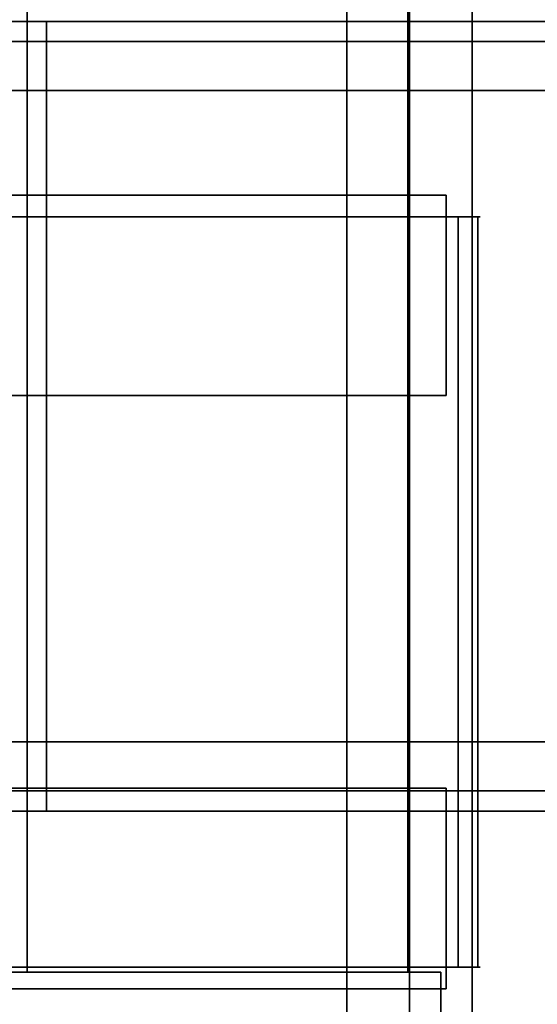
# Model space of a CAD drawing. Units: inches. Extents: x -2 to 221, y -6 to 168.
# Drawn here: x 215 to 216, y 6 to 8 of the extents above; entities that cross this region are included whole.
import ezdxf

# ---------------------------------------------------------------- set-up
doc = ezdxf.new("R2010")
doc.units = ezdxf.units.IN
doc.header["$MEASUREMENT"] = 0
for name, color, linetype in [('STORAGE-CASE', 4, 'Continuous'), ('STORAGE-CASTER', 4, 'Continuous'), ('STORAGE-CUSHION', 4, 'Continuous'), ('STORAGE-OTHER', 7, 'Continuous'), ('STORAGE-TOP', 4, 'Continuous'), ('TERRITORY-BRACKET', 5, 'Continuous'), ('TERRITORY-OTHER', 7, 'Continuous'), ('WKSURF-LAM', 6, 'Continuous'), ('WKSURF-OTHER', 7, 'Continuous')]:
    doc.layers.add(name, color=color, linetype=linetype)
doc.styles.get("Standard").update_dxf_attribs({"font": 'arial.ttf'})

# ---------------------------------------------------------------- blocks, each defined once
blk = doc.blocks.new('XGNTSN_2460FL_0T')
at = {"layer": 'WKSURF-LAM'}
for points in [[(0, -23.875, 27.45), (0, -0.59, 27.45), (59.88, -0.59, 27.45), (59.88, -23.875, 27.45)], [(59.88, -23.875, 28.5), (59.88, -0.59, 28.5), (0, -0.59, 28.5), (0, -23.875, 28.5)]]:
    blk.add_3dface(points, dxfattribs=at)
at = {"layer": 'WKSURF-OTHER'}
blk.add_attdef('OTHER', (2.1374, -14), '', height=2, dxfattribs=at)
blk = doc.blocks.new('HL2PM_20BFL02K_0T')
at = {"layer": 'STORAGE-CASE'}
for points in [[(14.8625, 0.9475, 21.229), (14.8625, 19.9375, 21.229), (14.1025, 19.9375, 21.229), (14.1025, 0.9475, 21.229)], [(14.1025, 0.9475, 2.373), (14.1025, 19.9375, 2.373), (14.8625, 19.9375, 2.373), (14.8625, 0.9475, 2.373)], [(14.1025, 19.9375, 21.229), (14.8625, 19.9375, 21.229), (14.8625, 19.9375, 2.373), (14.1025, 19.9375, 2.373)], [(14.1025, 0.9475, 21.229), (14.1025, 19.9375, 21.229), (14.1025, 19.9375, 2.373), (14.1025, 0.9475, 2.373)], [(0.8225, 19.872, 21.229), (0.8225, 19.112, 21.229), (14.1025, 19.112, 21.229), (14.1025, 19.872, 21.229)], [(0.8225, 19.112, 2.373), (0.8225, 19.872, 2.373), (14.1025, 19.872, 2.373), (14.1025, 19.112, 2.373)], [(0.8225, 19.872, 2.373), (0.8225, 19.872, 21.229), (14.1025, 19.872, 21.229), (14.1025, 19.872, 2.373)], [(14.1025, 19.112, 21.229), (14.1025, 19.112, 2.373), (14.1025, 19.872, 2.373), (14.1025, 19.872, 21.229)], [(0.8225, 19.112, 21.229), (0.8225, 1.7075, 21.229), (14.1025, 1.7075, 21.229), (14.1025, 19.112, 21.229)], [(14.1025, 1.7075, 2.363), (0.8225, 1.7075, 2.363), (0.8225, 19.112, 2.363), (14.1025, 19.112, 2.363)], [(0.8225, 19.112, 21.229), (14.1025, 19.112, 21.229), (14.1025, 19.112, 2.363), (0.8225, 19.112, 2.363)], [(0.8225, 19.112, 21.229), (0.8225, 19.112, 2.373), (14.1025, 19.112, 2.373), (14.1025, 19.112, 21.229)], [(14.1025, 1.7075, 21.229), (14.1025, 1.7075, 2.363), (14.1025, 19.112, 2.363), (14.1025, 19.112, 21.229)]]:
    blk.add_3dface(points, dxfattribs=at)
at = {"layer": 'STORAGE-CASTER'}
for points, invisible_edges in [([(12.5965, 19.9782, 0.956), (12.5965, 20.0163, 0.9647), (12.5965, 20.0118, 0.7357), (12.5965, 19.9726, 0.7357)], 1), ([(12.5965, 20.0163, 0.9647), (12.5965, 19.9782, 0.956), (12.5965, 19.9301, 1.1712), (12.5965, 19.9652, 1.1881)], 5), ([(12.5965, 19.9652, 1.1881), (14.0925, 19.9652, 1.1881), (14.0925, 20.0163, 0.9647), (12.5965, 20.0163, 0.9647)], 5), ([(12.5965, 20.0163, 0.9647), (14.0925, 20.0163, 0.9647), (14.0925, 20.0118, 0.7357), (12.5965, 20.0118, 0.7357)], 1), ([(14.0925, 20.0163, 0.9647), (14.0925, 19.9652, 1.1881), (14.0925, 19.9301, 1.1712), (14.0925, 19.9782, 0.956)], 10), ([(14.0925, 19.9782, 0.956), (14.0925, 19.9726, 0.7357), (14.0925, 20.0118, 0.7357), (14.0925, 20.0163, 0.9647)], 8), ([(12.5965, 19.9782, 0.956), (12.5965, 19.9726, 0.7357), (14.0925, 19.9726, 0.7357), (14.0925, 19.9782, 0.956)], 8), ([(12.5965, 19.9301, 1.1712), (12.5965, 19.9782, 0.956), (14.0925, 19.9782, 0.956), (14.0925, 19.9301, 1.1712)], 10), ([(12.5528, 19.9485, 0.866), (12.5528, 19.919, 0.6419), (12.5528, 19.6949, 1.4784), (12.5528, 19.8325, 1.299)], 10), ([(12.5528, 19.9485, 0.866), (12.5528, 19.8325, 1.299), (12.5528, 19.919, 1.0901)], 1), ([(12.9528, 19.9485, 0.866), (12.9528, 19.919, 0.6419), (12.5528, 19.919, 0.6419), (12.5528, 19.9485, 0.866)], 2), ([(12.5528, 19.9485, 0.866), (12.5528, 19.919, 1.0901), (12.9528, 19.919, 1.0901), (12.9528, 19.9485, 0.866)], 2), ([(12.5965, 19.8311, 1.3682), (12.5965, 19.8615, 1.3924), (12.5965, 19.9652, 1.1881), (12.5965, 19.9301, 1.1712)], 5), ([(12.5965, 19.8615, 1.3924), (14.0925, 19.8615, 1.3924), (14.0925, 19.9652, 1.1881), (12.5965, 19.9652, 1.1881)], 5), ([(12.9528, 19.8325, 1.299), (12.9528, 19.9485, 0.866), (12.9528, 19.919, 1.0901)], 1), ([(12.9528, 19.6949, 1.4784), (12.9528, 19.5155, 1.616), (12.9528, 19.9485, 0.866), (12.9528, 19.8325, 1.299)], 6), ([(12.9528, 19.9485, 0.866), (12.9528, 19.5155, 1.616), (12.9528, 19.919, 0.6419)], 3), ([(13.7358, 19.9485, 0.866), (13.7358, 19.919, 0.6419), (13.7358, 19.919, 1.0901)], 2), ([(14.1358, 19.9485, 0.866), (14.1358, 19.919, 0.6419), (13.7358, 19.919, 0.6419), (13.7358, 19.9485, 0.866)], 2), ([(13.7358, 19.9485, 0.866), (13.7358, 19.919, 1.0901), (14.1358, 19.919, 1.0901), (14.1358, 19.9485, 0.866)], 2), ([(14.0925, 19.8311, 1.3682), (14.0925, 19.9301, 1.1712), (14.0925, 19.9652, 1.1881), (14.0925, 19.8615, 1.3924)], 10), ([(14.1358, 19.919, 1.0901), (14.1358, 19.8325, 1.299), (14.1358, 19.919, 0.6419), (14.1358, 19.9485, 0.866)], 2), ([(14.0925, 19.8311, 1.3682), (12.5965, 19.8311, 1.3682), (12.5965, 19.9301, 1.1712), (14.0925, 19.9301, 1.1712)], 5), ([(12.5528, 19.919, 0.6419), (12.5528, 18.4701, 0.2536), (12.5528, 18.3325, 0.433), (12.5528, 19.6949, 1.4784)], 13), ([(12.5528, 19.919, 0.6419), (12.5528, 19.8325, 0.433), (12.5528, 19.6949, 0.2536), (12.5528, 18.4701, 0.2536)], 12), ([(12.5528, 19.8325, 0.433), (12.5528, 19.919, 0.6419), (12.9528, 19.919, 0.6419), (12.9528, 19.8325, 0.433)], 10), ([(12.5528, 19.919, 1.0901), (12.5528, 19.8325, 1.299), (12.9528, 19.8325, 1.299), (12.9528, 19.919, 1.0901)], 10), ([(12.9528, 18.8584, 1.7025), (12.9528, 18.6495, 1.616), (12.9528, 18.2165, 0.866), (12.9528, 19.919, 0.6419)], 14), ([(12.9528, 18.8584, 1.7025), (12.9528, 19.919, 0.6419), (12.9528, 19.5155, 1.616), (12.9528, 19.3066, 1.7025)], 11), ([(12.9528, 19.6949, 0.2536), (12.9528, 19.8325, 0.433), (12.9528, 19.919, 0.6419), (12.9528, 18.246, 0.6419)], 12), ([(12.9528, 19.919, 0.6419), (12.9528, 18.2165, 0.866), (12.9528, 18.246, 0.6419)], 13), ([(13.7358, 19.919, 0.6419), (13.7358, 19.8325, 0.433), (13.7358, 18.6495, 1.616), (13.7358, 19.0825, 1.732)], 14), ([(13.7358, 19.919, 0.6419), (13.7358, 19.0825, 1.732), (13.7358, 19.8325, 1.299), (13.7358, 19.919, 1.0901)], 11), ([(14.1358, 19.919, 0.6419), (14.1358, 19.8325, 0.433), (13.7358, 19.8325, 0.433), (13.7358, 19.919, 0.6419)], 10), ([(14.1358, 19.8325, 1.299), (14.1358, 19.919, 1.0901), (13.7358, 19.919, 1.0901), (13.7358, 19.8325, 1.299)], 10), ([(14.1358, 19.919, 0.6419), (14.1358, 19.8325, 1.299), (14.1358, 19.8325, 0.433)], 3), ([(12.5965, 19.6872, 1.5352), (12.5965, 19.7114, 1.5655), (12.5965, 19.8615, 1.3924), (12.5965, 19.8311, 1.3682)], 5), ([(12.5965, 19.7114, 1.5655), (14.0925, 19.7114, 1.5655), (14.0925, 19.8615, 1.3924), (12.5965, 19.8615, 1.3924)], 5), ([(14.0925, 19.8615, 1.3924), (14.0925, 19.7114, 1.5655), (14.0925, 19.6872, 1.5352), (14.0925, 19.8311, 1.3682)], 10), ([(12.5528, 19.6949, 0.2536), (12.5528, 19.8325, 0.433), (12.9528, 19.8325, 0.433), (12.9528, 19.6949, 0.2536)], 10), ([(12.5528, 19.8325, 1.299), (12.5528, 19.6949, 1.4784), (12.9528, 19.6949, 1.4784), (12.9528, 19.8325, 1.299)], 10), ([(14.0925, 19.6872, 1.5352), (12.5965, 19.6872, 1.5352), (12.5965, 19.8311, 1.3682), (14.0925, 19.8311, 1.3682)], 5), ([(13.7358, 18.8584, 0.0295), (13.7358, 18.3325, 0.433), (13.7358, 18.6495, 1.616), (13.7358, 19.8325, 0.433)], 15), ([(13.7358, 19.5155, 0.116), (13.7358, 19.3066, 0.0295), (13.7358, 19.8325, 0.433), (13.7358, 19.6949, 0.2536)], 2), ([(13.7358, 19.3066, 0.0295), (13.7358, 19.0825), (13.7358, 18.8584, 0.0295), (13.7358, 19.8325, 0.433)], 12), ([(13.7358, 19.0825, 1.732), (13.7358, 19.5155, 1.616), (13.7358, 19.6949, 1.4784), (13.7358, 19.8325, 1.299)], 9), ([(14.1358, 19.8325, 0.433), (14.1358, 19.6949, 0.2536), (13.7358, 19.6949, 0.2536), (13.7358, 19.8325, 0.433)], 10), ([(14.1358, 19.6949, 1.4784), (14.1358, 19.8325, 1.299), (13.7358, 19.8325, 1.299), (13.7358, 19.6949, 1.4784)], 10), ([(14.1358, 19.0825, 1.732), (14.1358, 18.8584, 1.7025), (14.1358, 18.6495, 1.616), (14.1358, 19.8325, 0.433)], 12), ([(14.1358, 19.0825, 1.732), (14.1358, 19.8325, 0.433), (14.1358, 19.8325, 1.299), (14.1358, 19.6949, 1.4784)], 11), ([(14.1358, 19.8325, 0.433), (14.1358, 18.6495, 1.616), (14.1358, 18.246, 1.0901), (14.1358, 18.8584, 0.0295)], 15), ([(14.1358, 19.5155, 0.116), (14.1358, 19.6949, 0.2536), (14.1358, 19.8325, 0.433), (14.1358, 19.3066, 0.0295)], 4), ([(14.1358, 19.3066, 0.0295), (14.1358, 19.8325, 0.433), (14.1358, 18.8584, 0.0295), (14.1358, 19.0825)], 3), ([(12.5528, 18.8584, 0.0295), (12.5528, 18.6495, 0.116), (12.5528, 18.4701, 0.2536), (12.5528, 19.6949, 0.2536)], 12), ([(12.5528, 18.8584, 0.0295), (12.5528, 19.6949, 0.2536), (12.5528, 19.5155, 0.116)], 13), ([(12.5528, 19.6949, 1.4784), (12.5528, 18.3325, 0.433), (12.5528, 18.246, 0.6419), (12.5528, 18.2165, 0.866)], 9), ([(12.5528, 19.6949, 1.4784), (12.5528, 18.2165, 0.866), (12.5528, 18.246, 1.0901), (12.5528, 19.5155, 1.616)], 5), ([(12.5528, 19.5155, 0.116), (12.5528, 19.6949, 0.2536), (12.9528, 19.6949, 0.2536), (12.9528, 19.5155, 0.116)], 10), ([(12.5528, 19.6949, 1.4784), (12.5528, 19.5155, 1.616), (12.9528, 19.5155, 1.616), (12.9528, 19.6949, 1.4784)], 10), ([(12.5965, 19.507, 1.6622), (12.5965, 19.5238, 1.6971), (12.5965, 19.7114, 1.5655), (12.5965, 19.6872, 1.5352)], 5), ([(12.5965, 19.5238, 1.6971), (14.0925, 19.5238, 1.6971), (14.0925, 19.7114, 1.5655), (12.5965, 19.7114, 1.5655)], 5), ([(12.9528, 19.6949, 0.2536), (12.9528, 18.246, 0.6419), (12.9528, 18.3325, 0.433), (12.9528, 18.4701, 0.2536)], 9), ([(12.9528, 18.8584, 0.0295), (12.9528, 19.6949, 0.2536), (12.9528, 18.4701, 0.2536), (12.9528, 18.6495, 0.116)], 3), ([(12.9528, 18.8584, 0.0295), (12.9528, 19.0825), (12.9528, 19.5155, 0.116), (12.9528, 19.6949, 0.2536)], 10), ([(14.1358, 19.6949, 0.2536), (14.1358, 19.5155, 0.116), (13.7358, 19.5155, 0.116), (13.7358, 19.6949, 0.2536)], 10), ([(14.1358, 19.5155, 1.616), (14.1358, 19.6949, 1.4784), (13.7358, 19.6949, 1.4784), (13.7358, 19.5155, 1.616)], 10), ([(14.0925, 19.7114, 1.5655), (14.0925, 19.5238, 1.6971), (14.0925, 19.507, 1.6622), (14.0925, 19.6872, 1.5352)], 10), ([(14.1358, 19.5155, 1.616), (14.1358, 19.3066, 1.7025), (14.1358, 19.0825, 1.732), (14.1358, 19.6949, 1.4784)], 4), ([(14.0925, 19.507, 1.6622), (12.5965, 19.507, 1.6622), (12.5965, 19.6872, 1.5352), (14.0925, 19.6872, 1.5352)], 5), ([(12.5965, 19.3013, 1.7416), (12.5965, 19.3099, 1.7793), (12.5965, 19.5238, 1.6971), (12.5965, 19.507, 1.6622)], 5), ([(12.5965, 19.3099, 1.7793), (14.0925, 19.3099, 1.7793), (14.0925, 19.5238, 1.6971), (12.5965, 19.5238, 1.6971)], 5), ([(14.0925, 19.5238, 1.6971), (14.0925, 19.3099, 1.7793), (14.0925, 19.3013, 1.7416), (14.0925, 19.507, 1.6622)], 10), ([(12.5528, 19.0825), (12.5528, 18.8584, 0.0295), (12.5528, 19.5155, 0.116), (12.5528, 19.3066, 0.0295)], 2), ([(12.5528, 18.6495, 1.616), (12.5528, 19.5155, 1.616), (12.5528, 18.246, 1.0901), (12.5528, 18.4701, 1.4784)], 7), ([(12.5528, 19.5155, 1.616), (12.5528, 18.6495, 1.616), (12.5528, 18.8584, 1.7025), (12.5528, 19.3066, 1.7025)], 5), ([(12.5528, 19.3066, 0.0295), (12.5528, 19.5155, 0.116), (12.9528, 19.5155, 0.116), (12.9528, 19.3066, 0.0295)], 10), ([(12.5528, 19.5155, 1.616), (12.5528, 19.3066, 1.7025), (12.9528, 19.3066, 1.7025), (12.9528, 19.5155, 1.616)], 10), ([(14.0925, 19.3013, 1.7416), (12.5965, 19.3013, 1.7416), (12.5965, 19.507, 1.6622), (14.0925, 19.507, 1.6622)], 5), ([(12.9528, 19.5155, 0.116), (12.9528, 19.0825), (12.9528, 19.3066, 0.0295)], 1), ([(13.7358, 19.0825, 1.732), (13.7358, 19.3066, 1.7025), (13.7358, 19.5155, 1.616)], 12), ([(14.1358, 19.5155, 0.116), (14.1358, 19.3066, 0.0295), (13.7358, 19.3066, 0.0295), (13.7358, 19.5155, 0.116)], 10), ([(14.1358, 19.3066, 1.7025), (14.1358, 19.5155, 1.616), (13.7358, 19.5155, 1.616), (13.7358, 19.3066, 1.7025)], 10), ([(12.5528, 19.0825, 1.732), (12.5528, 19.3066, 1.7025), (12.5528, 18.8584, 1.7025)], 2), ([(12.5528, 19.0825), (12.5528, 19.3066, 0.0295), (12.9528, 19.3066, 0.0295), (12.9528, 19.0825)], 10), ([(12.9528, 19.0825, 1.732), (12.9528, 19.3066, 1.7025), (12.5528, 19.3066, 1.7025), (12.5528, 19.0825, 1.732)], 10), ([(12.5965, 19.0825, 1.7686), (12.5965, 19.0825, 1.8073), (12.5965, 19.3099, 1.7793), (12.5965, 19.3013, 1.7416)], 5), ([(14.0925, 19.3099, 1.7793), (12.5965, 19.3099, 1.7793), (12.5965, 19.0825, 1.8073), (14.0925, 19.0825, 1.8073)], 5), ([(12.5965, 19.3013, 1.7416), (14.0925, 19.3013, 1.7416), (14.0925, 19.0825, 1.7686), (12.5965, 19.0825, 1.7686)], 5), ([(12.9528, 18.8584, 1.7025), (12.9528, 19.3066, 1.7025), (12.9528, 19.0825, 1.732)], 1), ([(13.7358, 19.0825), (13.7358, 19.3066, 0.0295), (14.1358, 19.3066, 0.0295), (14.1358, 19.0825)], 10), ([(14.1358, 19.0825, 1.732), (14.1358, 19.3066, 1.7025), (13.7358, 19.3066, 1.7025), (13.7358, 19.0825, 1.732)], 10), ([(14.0925, 19.3099, 1.7793), (14.0925, 19.0825, 1.8073), (14.0925, 19.0825, 1.7686), (14.0925, 19.3013, 1.7416)], 10)]:
    blk.add_3dface(points, dxfattribs=dict(at, invisible_edges=invisible_edges))
blk.add_3dface([(14.0925, 19.9726, 0.7357), (12.5965, 19.9726, 0.7357), (12.5965, 20.0118, 0.7357), (14.0925, 20.0118, 0.7357)], dxfattribs=at)
at = {"layer": 'STORAGE-TOP'}
for points in [[(0, 0, 21.229), (0, 20, 21.229), (14.925, 20, 21.229), (14.925, 0, 21.229)], [(0, 20, 21.989), (0, 0, 21.989), (14.925, 0, 21.989), (14.925, 20, 21.989)], [(0, 20, 21.989), (14.925, 20, 21.989), (14.925, 20, 21.229), (0, 20, 21.229)]]:
    blk.add_3dface(points, dxfattribs=at)
at = {"layer": 'STORAGE-OTHER'}
blk.add_attdef('OTHER', (0, -9), '', height=2, dxfattribs=at)
blk = doc.blocks.new('HL2SC_PD12015_0T')
at = {"layer": 'STORAGE-CUSHION'}
for points in [[(0.125, 19.75, 1), (14.785, 19.75, 1), (14.7847, 19.875, 0.875), (0.125, 19.875, 0.875)], [(0.125, 19.875, 0.875), (14.7847, 19.875, 0.875), (14.7847, 19.875, 0.125), (0.125, 19.875, 0.125)], [(0.125, 19.875, 0.125), (14.7847, 19.875, 0.125), (14.785, 19.75), (0.125, 19.75)], [(0.125, 19.75, 1), (0.125, 0.125, 1), (14.795, 0.125, 1), (14.785, 19.75, 1)], [(14.785, 19.75), (14.795, 0.125), (0.125, 0.125), (0.125, 19.75)]]:
    blk.add_3dface(points, dxfattribs=at)
at = {"layer": 'STORAGE-OTHER'}
blk.add_attdef('OTHER', (0.829, 9.3094), '', height=2, dxfattribs=at)
blk = doc.blocks.new('XGNSB_3T')
at = {"layer": 'TERRITORY-BRACKET'}
for points in [[(51.5189, -8.1101, 27.331), (51.5189, -1.3729, 27.331), (51.4786, -1.3729, 27.2335), (51.4786, -8.1101, 27.2335)], [(51.6164, -8.1101, 27.3713), (51.6164, -1.3729, 27.3713), (51.5189, -1.3729, 27.331), (51.5189, -8.1101, 27.331)], [(52.9156, -1.3729, 27.3713), (51.6164, -1.3729, 27.3713), (51.6164, -8.1101, 27.3713), (52.9156, -8.1101, 27.3713)], [(52.9156, -1.3729, 27.3713), (52.9156, -8.1101, 27.3713), (53.013, -8.1101, 27.331), (53.013, -1.3729, 27.331)], [(53.013, -1.3729, 27.331), (53.013, -8.1101, 27.331), (53.0534, -8.1101, 27.2335), (53.0534, -1.3729, 27.2335)], [(51.4786, -4.7242, 26.1902), (51.4786, -2.6524, 26.1902), (53.0534, -2.6524, 26.1902), (53.0534, -4.7242, 26.1902)], [(51.4786, -4.7242, 26.1902), (53.0534, -4.7242, 26.1902), (53.0534, -4.7938, 26.1614), (51.4786, -4.7938, 26.1614)]]:
    blk.add_3dface(points, dxfattribs=at)
for points, invisible_edges in [([(51.4786, -1.3729, 26.4658), (51.4786, -1.4516, 26.3871), (51.4786, -2.4949, 26.3871), (51.4786, -6.2006, 26.8989)], 13), ([(51.4786, -6.2006, 26.8989), (51.4786, -6.2006, 26.8989), (51.4786, -1.3729, 27.2335), (51.4786, -1.3729, 26.4658)], 10), ([(51.4786, -8.1101, 26.8989), (51.4786, -8.1101, 27.2335), (51.4786, -1.3729, 27.2335), (51.4786, -6.2006, 26.8989)], 4), ([(53.0534, -1.3729, 26.4658), (53.0534, -6.2006, 26.8989), (53.0534, -2.4949, 26.3871), (53.0534, -1.4516, 26.3871)], 11), ([(53.0534, -6.2006, 26.8989), (53.0534, -1.3729, 26.4658), (53.0534, -1.3729, 27.2335), (53.0534, -6.2006, 26.8989)], 5), ([(53.0534, -8.1101, 26.8989), (53.0534, -6.2006, 26.8989), (53.0534, -1.3729, 27.2335), (53.0534, -8.1101, 27.2335)], 2), ([(51.4786, -2.5506, 26.364), (51.4786, -6.131, 26.8701), (51.4786, -6.2006, 26.8989), (51.4786, -2.4949, 26.3871)], 5), ([(53.0534, -2.5506, 26.364), (53.0534, -2.4949, 26.3871), (53.0534, -6.2006, 26.8989), (53.0534, -6.131, 26.8701)], 10), ([(51.4786, -2.5506, 26.364), (51.4786, -2.5737, 26.3084), (51.4786, -2.6524, 26.1902), (51.4786, -6.131, 26.8701)], 14), ([(53.0534, -2.5506, 26.364), (53.0534, -6.131, 26.8701), (53.0534, -2.6524, 26.1902), (53.0534, -2.5737, 26.3084)], 7), ([(51.4786, -2.6524, 26.1902), (51.4786, -4.7242, 26.1902), (51.4786, -4.7938, 26.1614), (51.4786, -6.131, 26.8701)], 12), ([(53.0534, -2.6524, 26.1902), (53.0534, -6.131, 26.8701), (53.0534, -4.7938, 26.1614), (53.0534, -4.7242, 26.1902)], 3)]:
    blk.add_3dface(points, dxfattribs=dict(at, invisible_edges=invisible_edges))
at = {"layer": 'TERRITORY-OTHER'}
blk.add_attdef('OTHER', (11, -13), '', height=2, dxfattribs=at)

msp = doc.modelspace()

# ---------------------------------------------------------------- block references
at = {"rotation": 270}
for name, p in [('XGNTSN_2460FL_0T', (220.13, 59.88)), ('XGNSB_3T', (220.13, 59.88)), ('HL2PM_20BFL02K_0T', (196.255, 20.6078)), ('HL2SC_PD12015_0T', (196.255, 20.6078, 22))]:
    msp.add_blockref(name, p, dxfattribs=at)

doc.saveas('drawing.dxf')
